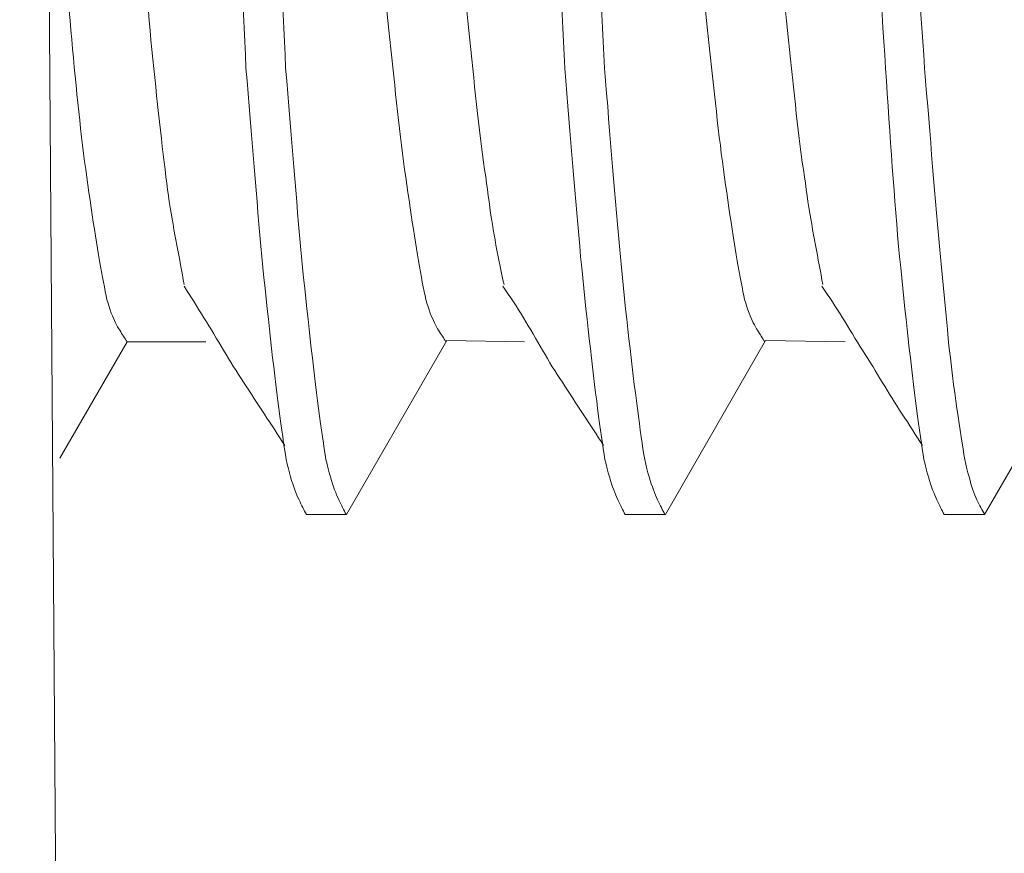
# Model space of a CAD drawing. Units: inches. Extents: x 71.4 to 79, y 49.66 to 59.34.
# Drawn here: x 76.67 to 76.68, y 58.55 to 58.56 of the extents above; entities that cross this region are included whole.
import ezdxf

# ---------------------------------------------------------------- set-up
doc = ezdxf.new("R2010")
doc.units = ezdxf.units.IN
doc.header["$MEASUREMENT"] = 0
doc.layers.add('Color-7-Line_Weight-5', color=7, linetype='Continuous', lineweight=5)

msp = doc.modelspace()

# ---------------------------------------------------------------- linework, layer by layer
at = {"layer": 'Color-7-Line_Weight-5', "linetype": 'Continuous'}
for points in [[(76.665437, 58.56276), (76.6656, 58.540425), (76.665021, 58.540425)], [(76.667853, 58.558956), (76.667846, 58.559118), (76.667838, 58.559281), (76.66783, 58.559445), (76.667821, 58.559611), (76.667812, 58.559778), (76.667802, 58.559946), (76.667791, 58.560116), (76.667781, 58.560287), (76.66777, 58.560458), (76.667758, 58.560631), (76.667746, 58.560804), (76.667734, 58.560978), (76.667722, 58.561153), (76.667709, 58.561329), (76.667696, 58.561505), (76.667683, 58.561681), (76.66767, 58.561858), (76.667657, 58.562035), (76.667643, 58.562212), (76.66763, 58.562389)], [(76.668336, 58.558956), (76.668329, 58.559118), (76.668322, 58.559281), (76.668313, 58.559445), (76.668304, 58.559611), (76.668295, 58.559778), (76.668285, 58.559946), (76.668275, 58.560116), (76.668264, 58.560287), (76.668253, 58.560458), (76.668242, 58.560631), (76.66823, 58.560804), (76.668217, 58.560978), (76.668205, 58.561153), (76.668192, 58.561329), (76.66818, 58.561505), (76.668167, 58.561681), (76.668153, 58.561858), (76.66814, 58.562035), (76.668127, 58.562212), (76.668113, 58.562389)], [(76.671735, 58.558956), (76.671727, 58.559118), (76.67172, 58.559281), (76.671711, 58.559445), (76.671703, 58.559611), (76.671693, 58.559778), (76.671683, 58.559946), (76.671673, 58.560116), (76.671662, 58.560287), (76.671651, 58.560458), (76.67164, 58.560631), (76.671628, 58.560804), (76.671616, 58.560978), (76.671603, 58.561153), (76.67159, 58.561329), (76.671578, 58.561505), (76.671565, 58.561681), (76.671551, 58.561858), (76.671538, 58.562035), (76.671525, 58.562212), (76.671511, 58.562389)], [(76.672218, 58.558956), (76.672211, 58.559118), (76.672203, 58.559281), (76.672195, 58.559445), (76.672186, 58.559611), (76.672177, 58.559778), (76.672167, 58.559946), (76.672157, 58.560116), (76.672146, 58.560287), (76.672135, 58.560458), (76.672123, 58.560631), (76.672111, 58.560804), (76.672099, 58.560978), (76.672087, 58.561153), (76.672074, 58.561329), (76.672061, 58.561505), (76.672048, 58.561681), (76.672035, 58.561858), (76.672022, 58.562035), (76.672008, 58.562212), (76.671995, 58.562389)], [(76.67564, 58.558956), (76.67563, 58.559118), (76.67562, 58.559281), (76.675609, 58.559445), (76.675598, 58.559611), (76.675586, 58.559778), (76.675575, 58.559946), (76.675563, 58.560116), (76.675551, 58.560287), (76.675539, 58.560458), (76.675526, 58.560631), (76.675514, 58.560804), (76.675501, 58.560978), (76.675488, 58.561153), (76.675475, 58.561329), (76.675462, 58.561505), (76.675449, 58.561681), (76.675435, 58.561858), (76.675422, 58.562035), (76.675409, 58.562212), (76.675395, 58.562389)], [(76.676115, 58.558956), (76.676105, 58.559118), (76.676094, 58.559281), (76.676084, 58.559445), (76.676072, 58.559611), (76.676061, 58.559778), (76.676049, 58.559946), (76.676038, 58.560116), (76.676026, 58.560287), (76.676013, 58.560458), (76.676001, 58.560631), (76.675988, 58.560804), (76.675975, 58.560978), (76.675963, 58.561153), (76.67595, 58.561329), (76.675936, 58.561505), (76.675923, 58.561681), (76.67591, 58.561858), (76.675897, 58.562035), (76.675883, 58.562212), (76.67587, 58.562389)], [(76.665914, 58.557629), (76.665901, 58.557723), (76.665888, 58.557819), (76.665876, 58.557917), (76.665863, 58.558016), (76.665851, 58.558117), (76.665839, 58.558219), (76.665828, 58.558322), (76.665816, 58.558427), (76.665805, 58.558533), (76.665794, 58.55864), (76.665784, 58.558748), (76.665773, 58.558858), (76.665762, 58.558968), (76.665752, 58.55908), (76.665742, 58.559192), (76.665732, 58.559306), (76.665721, 58.55942), (76.665711, 58.559536), (76.665701, 58.559652), (76.665691, 58.559768)], [(76.666877, 58.557633), (76.666867, 58.557721), (76.666856, 58.557812), (76.666845, 58.557905), (76.666834, 58.558001), (76.666823, 58.558099), (76.666812, 58.558199), (76.6668, 58.558301), (76.666789, 58.558405), (76.666777, 58.558511), (76.666765, 58.558619), (76.666754, 58.558729), (76.666742, 58.55884), (76.66673, 58.558952), (76.666719, 58.559066), (76.666707, 58.559181), (76.666696, 58.559297), (76.666685, 58.559415), (76.666675, 58.559533), (76.666664, 58.559652), (76.666654, 58.559772)], [(76.669798, 58.557629), (76.669785, 58.557723), (76.669772, 58.557819), (76.669759, 58.557917), (76.669747, 58.558016), (76.669735, 58.558117), (76.669723, 58.558219), (76.669711, 58.558322), (76.669699, 58.558427), (76.669687, 58.558533), (76.669675, 58.55864), (76.669664, 58.558748), (76.669652, 58.558858), (76.66964, 58.558968), (76.669628, 58.55908), (76.669616, 58.559192), (76.669604, 58.559306), (76.669592, 58.55942), (76.669579, 58.559536), (76.669566, 58.559652), (76.669553, 58.559768)], [(76.670772, 58.557633), (76.670758, 58.557721), (76.670746, 58.557812), (76.670733, 58.557905), (76.67072, 58.558001), (76.670708, 58.558099), (76.670696, 58.558199), (76.670684, 58.558301), (76.670673, 58.558405), (76.670661, 58.558511), (76.670649, 58.558619), (76.670637, 58.558729), (76.670626, 58.55884), (76.670614, 58.558952), (76.670602, 58.559066), (76.67059, 58.559181), (76.670578, 58.559297), (76.670565, 58.559415), (76.670553, 58.559533), (76.67054, 58.559652), (76.670526, 58.559772)], [(76.67368, 58.557629), (76.673666, 58.557723), (76.673654, 58.557819), (76.673641, 58.557917), (76.673629, 58.558016), (76.673616, 58.558117), (76.673604, 58.558219), (76.673592, 58.558322), (76.673581, 58.558427), (76.673569, 58.558533), (76.673557, 58.55864), (76.673545, 58.558748), (76.673534, 58.558858), (76.673522, 58.558968), (76.67351, 58.55908), (76.673498, 58.559192), (76.673486, 58.559306), (76.673473, 58.55942), (76.673461, 58.559536), (76.673448, 58.559652), (76.673435, 58.559768)], [(76.674653, 58.557633), (76.67464, 58.557721), (76.674627, 58.557812), (76.674615, 58.557905), (76.674602, 58.558001), (76.67459, 58.558099), (76.674578, 58.558199), (76.674566, 58.558301), (76.674554, 58.558405), (76.674543, 58.558511), (76.674531, 58.558619), (76.674519, 58.558729), (76.674507, 58.55884), (76.674496, 58.558952), (76.674484, 58.559066), (76.674472, 58.559181), (76.674459, 58.559297), (76.674447, 58.559415), (76.674434, 58.559533), (76.674422, 58.559652), (76.674408, 58.559772)], [(76.668098, 58.556149), (76.668085, 58.556274), (76.668072, 58.5564), (76.668059, 58.556528), (76.668047, 58.556657), (76.668034, 58.556788), (76.668022, 58.556921), (76.668011, 58.557056), (76.667999, 58.557192), (76.667987, 58.55733), (76.667975, 58.557469), (76.667964, 58.55761), (76.667952, 58.557753), (76.66794, 58.557898), (76.667928, 58.558044), (76.667916, 58.558192), (76.667904, 58.558341), (76.667891, 58.558493), (76.667879, 58.558646), (76.667866, 58.5588), (76.667853, 58.558956)], [(76.668581, 58.556149), (76.668568, 58.556274), (76.668555, 58.5564), (76.668543, 58.556528), (76.66853, 58.556657), (76.668518, 58.556788), (76.668506, 58.556921), (76.668494, 58.557056), (76.668482, 58.557192), (76.66847, 58.55733), (76.668459, 58.557469), (76.668447, 58.55761), (76.668435, 58.557753), (76.668423, 58.557898), (76.668412, 58.558044), (76.6684, 58.558192), (76.668387, 58.558341), (76.668375, 58.558493), (76.668362, 58.558646), (76.668349, 58.5588), (76.668336, 58.558956)], [(76.671979, 58.556149), (76.671966, 58.556274), (76.671953, 58.5564), (76.671941, 58.556528), (76.671928, 58.556657), (76.671916, 58.556788), (76.671904, 58.556921), (76.671892, 58.557056), (76.67188, 58.557192), (76.671869, 58.55733), (76.671857, 58.557469), (76.671845, 58.55761), (76.671834, 58.557753), (76.671822, 58.557898), (76.67181, 58.558044), (76.671798, 58.558192), (76.671786, 58.558341), (76.671773, 58.558493), (76.671761, 58.558646), (76.671748, 58.5588), (76.671735, 58.558956)], [(76.672463, 58.556149), (76.67245, 58.556274), (76.672437, 58.5564), (76.672424, 58.556528), (76.672412, 58.556657), (76.6724, 58.556788), (76.672388, 58.556921), (76.672376, 58.557056), (76.672364, 58.557192), (76.672352, 58.55733), (76.67234, 58.557469), (76.672329, 58.55761), (76.672317, 58.557753), (76.672305, 58.557898), (76.672293, 58.558044), (76.672281, 58.558192), (76.672269, 58.558341), (76.672257, 58.558493), (76.672244, 58.558646), (76.672231, 58.5588), (76.672218, 58.558956)], [(76.675863, 58.556149), (76.67585, 58.556274), (76.675837, 58.5564), (76.675825, 58.556528), (76.675812, 58.556657), (76.6758, 58.556788), (76.675788, 58.556921), (76.675777, 58.557056), (76.675766, 58.557192), (76.675754, 58.55733), (76.675744, 58.557469), (76.675733, 58.55761), (76.675722, 58.557753), (76.675712, 58.557898), (76.675701, 58.558044), (76.675691, 58.558192), (76.675681, 58.558341), (76.675671, 58.558493), (76.675661, 58.558646), (76.675651, 58.5588), (76.67564, 58.558956)], [(76.67636, 58.556149), (76.676347, 58.556274), (76.676334, 58.5564), (76.676322, 58.556528), (76.676309, 58.556657), (76.676297, 58.556788), (76.676285, 58.556921), (76.676273, 58.557056), (76.676261, 58.557192), (76.676249, 58.55733), (76.676238, 58.557469), (76.676226, 58.55761), (76.676214, 58.557753), (76.676202, 58.557898), (76.676191, 58.558044), (76.676178, 58.558192), (76.676166, 58.558341), (76.676154, 58.558493), (76.676141, 58.558646), (76.676128, 58.5588), (76.676115, 58.558956)], [(76.666159, 58.556136), (76.666149, 58.556184), (76.666138, 58.556236), (76.666128, 58.556291), (76.666117, 58.556349), (76.666105, 58.55641), (76.666094, 58.556474), (76.666082, 58.556541), (76.66607, 58.55661), (76.666058, 58.556683), (76.666045, 58.556757), (76.666033, 58.556835), (76.66602, 58.556914), (76.666007, 58.556996), (76.665994, 58.557081), (76.665981, 58.557167), (76.665968, 58.557256), (76.665954, 58.557346), (76.665941, 58.557439), (76.665928, 58.557533), (76.665914, 58.557629)], [(76.6671, 58.556319), (76.667089, 58.556379), (76.667079, 58.556439), (76.667068, 58.556498), (76.667057, 58.556558), (76.667046, 58.556618), (76.667035, 58.556678), (76.667023, 58.556739), (76.667011, 58.556801), (76.667, 58.556863), (76.666988, 58.556926), (76.666976, 58.55699), (76.666965, 58.557055), (76.666953, 58.557121), (76.666942, 58.557189), (76.66693, 58.557259), (76.666919, 58.55733), (76.666908, 58.557402), (76.666897, 58.557477), (76.666887, 58.557554), (76.666877, 58.557633)], [(76.670043, 58.556136), (76.670033, 58.556184), (76.670022, 58.556236), (76.670012, 58.556291), (76.67, 58.556349), (76.669989, 58.55641), (76.669978, 58.556474), (76.669966, 58.556541), (76.669954, 58.55661), (76.669941, 58.556683), (76.669929, 58.556757), (76.669916, 58.556835), (76.669904, 58.556914), (76.669891, 58.556996), (76.669878, 58.557081), (76.669864, 58.557167), (76.669851, 58.557256), (76.669838, 58.557346), (76.669825, 58.557439), (76.669811, 58.557533), (76.669798, 58.557629)], [(76.670995, 58.556319), (76.670981, 58.556379), (76.670969, 58.556439), (76.670956, 58.556498), (76.670944, 58.556558), (76.670932, 58.556618), (76.67092, 58.556678), (76.670908, 58.556739), (76.670897, 58.556801), (76.670886, 58.556863), (76.670875, 58.556926), (76.670864, 58.55699), (76.670853, 58.557055), (76.670843, 58.557121), (76.670832, 58.557189), (76.670822, 58.557259), (76.670812, 58.55733), (76.670802, 58.557402), (76.670792, 58.557477), (76.670782, 58.557554), (76.670772, 58.557633)], [(76.673925, 58.556136), (76.673915, 58.556184), (76.673904, 58.556236), (76.673893, 58.556291), (76.673882, 58.556349), (76.673871, 58.55641), (76.673859, 58.556474), (76.673847, 58.556541), (76.673835, 58.55661), (76.673823, 58.556683), (76.673811, 58.556757), (76.673798, 58.556835), (76.673785, 58.556914), (76.673772, 58.556996), (76.673759, 58.557081), (76.673746, 58.557167), (76.673733, 58.557256), (76.67372, 58.557346), (76.673706, 58.557439), (76.673693, 58.557533), (76.67368, 58.557629)], [(76.674876, 58.556319), (76.674866, 58.556379), (76.674855, 58.556439), (76.674845, 58.556498), (76.674834, 58.556558), (76.674822, 58.556618), (76.674811, 58.556678), (76.6748, 58.556739), (76.674788, 58.556801), (76.674776, 58.556863), (76.674765, 58.556926), (76.674753, 58.55699), (76.674741, 58.557055), (76.67473, 58.557121), (76.674718, 58.557189), (76.674707, 58.557259), (76.674696, 58.55733), (76.674685, 58.557402), (76.674674, 58.557477), (76.674664, 58.557554), (76.674653, 58.557633)], [(76.6671, 58.556299), (76.66713, 58.556252), (76.66716, 58.556204), (76.66719, 58.556157), (76.66722, 58.556109), (76.66725, 58.556061), (76.66728, 58.556012), (76.66731, 58.555964), (76.66734, 58.555915), (76.66737, 58.555866), (76.6674, 58.555817), (76.667431, 58.555767), (76.667461, 58.555718), (76.667491, 58.555668), (76.667521, 58.555619), (76.667551, 58.555569), (76.667581, 58.555519), (76.667611, 58.555469), (76.667641, 58.555419), (76.667671, 58.555368), (76.667701, 58.555318)], [(76.670981, 58.556299), (76.671014, 58.556252), (76.671047, 58.556204), (76.671079, 58.556157), (76.67111, 58.556109), (76.671141, 58.556061), (76.671171, 58.556012), (76.671202, 58.555964), (76.671231, 58.555915), (76.671261, 58.555866), (76.67129, 58.555817), (76.67132, 58.555767), (76.671349, 58.555718), (76.671378, 58.555668), (76.671407, 58.555619), (76.671436, 58.555569), (76.671465, 58.555519), (76.671494, 58.555469), (76.671523, 58.555419), (76.671553, 58.555368), (76.671583, 58.555318)], [(76.674865, 58.556299), (76.674898, 58.556252), (76.674931, 58.556204), (76.674963, 58.556157), (76.674994, 58.556109), (76.675025, 58.556061), (76.675056, 58.556012), (76.675086, 58.555964), (76.675117, 58.555915), (76.675147, 58.555866), (76.675177, 58.555817), (76.675207, 58.555767), (76.675237, 58.555718), (76.675268, 58.555668), (76.675298, 58.555619), (76.675329, 58.555569), (76.67536, 58.555519), (76.675391, 58.555469), (76.675423, 58.555419), (76.675456, 58.555368), (76.675489, 58.555318)], [(76.666404, 58.555623), (76.666394, 58.55564), (76.666384, 58.555656), (76.666373, 58.555672), (76.666362, 58.555689), (76.66635, 58.555706), (76.666339, 58.555724), (76.666327, 58.555742), (76.666315, 58.555762), (76.666303, 58.555782), (76.66629, 58.555804), (76.666278, 58.555828), (76.666265, 58.555853), (76.666252, 58.55588), (76.666239, 58.555909), (76.666226, 58.55594), (76.666213, 58.555973), (76.666199, 58.55601), (76.666186, 58.556049), (76.666173, 58.556091), (76.666159, 58.556136)], [(76.668343, 58.554188), (76.668333, 58.554251), (76.668322, 58.554318), (76.668311, 58.554389), (76.6683, 58.554465), (76.668289, 58.554545), (76.668277, 58.554629), (76.668265, 58.554716), (76.668253, 58.554808), (76.668241, 58.554903), (76.668229, 58.555001), (76.668216, 58.555103), (76.668203, 58.555208), (76.66819, 58.555317), (76.668177, 58.555428), (76.668164, 58.555542), (76.668151, 58.555658), (76.668138, 58.555778), (76.668125, 58.555899), (76.668111, 58.556023), (76.668098, 58.556149)], [(76.668826, 58.554188), (76.668816, 58.554251), (76.668806, 58.554318), (76.668795, 58.554389), (76.668784, 58.554465), (76.668772, 58.554545), (76.668761, 58.554629), (76.668749, 58.554716), (76.668737, 58.554808), (76.668725, 58.554903), (76.668712, 58.555001), (76.6687, 58.555103), (76.668687, 58.555208), (76.668674, 58.555317), (76.668661, 58.555428), (76.668648, 58.555542), (76.668635, 58.555658), (76.668621, 58.555778), (76.668608, 58.555899), (76.668595, 58.556023), (76.668581, 58.556149)], [(76.670288, 58.555623), (76.670278, 58.55564), (76.670267, 58.555656), (76.670257, 58.555672), (76.670246, 58.555689), (76.670234, 58.555706), (76.670223, 58.555724), (76.670211, 58.555742), (76.670199, 58.555762), (76.670186, 58.555782), (76.670174, 58.555804), (76.670161, 58.555828), (76.670149, 58.555853), (76.670136, 58.55588), (76.670123, 58.555909), (76.670109, 58.55594), (76.670096, 58.555973), (76.670083, 58.55601), (76.67007, 58.556049), (76.670056, 58.556091), (76.670043, 58.556136)], [(76.672224, 58.554188), (76.672214, 58.554251), (76.672204, 58.554318), (76.672193, 58.554389), (76.672182, 58.554465), (76.672171, 58.554545), (76.672159, 58.554629), (76.672147, 58.554716), (76.672135, 58.554808), (76.672123, 58.554903), (76.67211, 58.555001), (76.672098, 58.555103), (76.672085, 58.555208), (76.672072, 58.555317), (76.672059, 58.555428), (76.672046, 58.555542), (76.672033, 58.555658), (76.672019, 58.555778), (76.672006, 58.555899), (76.671993, 58.556023), (76.671979, 58.556149)], [(76.672708, 58.554188), (76.672698, 58.554251), (76.672687, 58.554318), (76.672677, 58.554389), (76.672665, 58.554465), (76.672654, 58.554545), (76.672643, 58.554629), (76.672631, 58.554716), (76.672619, 58.554808), (76.672606, 58.554903), (76.672594, 58.555001), (76.672581, 58.555103), (76.672569, 58.555208), (76.672556, 58.555317), (76.672543, 58.555428), (76.67253, 58.555542), (76.672516, 58.555658), (76.672503, 58.555778), (76.67249, 58.555899), (76.672476, 58.556023), (76.672463, 58.556149)], [(76.67417, 58.555623), (76.67416, 58.55564), (76.674149, 58.555656), (76.674138, 58.555672), (76.674127, 58.555689), (76.674116, 58.555706), (76.674104, 58.555724), (76.674092, 58.555742), (76.67408, 58.555762), (76.674068, 58.555782), (76.674056, 58.555804), (76.674043, 58.555828), (76.67403, 58.555853), (76.674017, 58.55588), (76.674004, 58.555909), (76.673991, 58.55594), (76.673978, 58.555973), (76.673965, 58.55601), (76.673952, 58.556049), (76.673938, 58.556091), (76.673925, 58.556136)], [(76.676108, 58.554188), (76.676098, 58.554251), (76.676088, 58.554318), (76.676077, 58.554389), (76.676066, 58.554465), (76.676054, 58.554545), (76.676043, 58.554629), (76.676031, 58.554716), (76.676019, 58.554808), (76.676007, 58.554903), (76.675994, 58.555001), (76.675982, 58.555103), (76.675969, 58.555208), (76.675956, 58.555317), (76.675943, 58.555428), (76.67593, 58.555542), (76.675916, 58.555658), (76.675903, 58.555778), (76.67589, 58.555899), (76.675877, 58.556023), (76.675863, 58.556149)], [(76.676605, 58.554188), (76.676595, 58.554251), (76.676584, 58.554318), (76.676573, 58.554389), (76.676561, 58.554465), (76.676548, 58.554545), (76.676536, 58.554629), (76.676523, 58.554716), (76.676509, 58.554808), (76.676496, 58.554903), (76.676483, 58.555001), (76.676469, 58.555103), (76.676456, 58.555208), (76.676443, 58.555317), (76.67643, 58.555428), (76.676417, 58.555542), (76.676405, 58.555658), (76.676393, 58.555778), (76.676382, 58.555899), (76.676371, 58.556023), (76.67636, 58.556149)], [(76.665587, 58.554204), (76.666404, 58.555623), (76.667362, 58.555623)], [(76.671246, 58.555623), (76.670297, 58.555637), (76.669078, 58.55352), (76.668588, 58.55352)], [(76.67515, 58.555623), (76.674179, 58.555637), (76.67296, 58.55352), (76.67247, 58.55352)], [(76.679023, 58.555623), (76.678076, 58.555637), (76.676844, 58.55352), (76.676353, 58.55352)], [(76.667701, 58.555318), (76.667732, 58.555271), (76.667762, 58.555224), (76.667793, 58.555177), (76.667824, 58.555129), (76.667855, 58.555081), (76.667887, 58.555033), (76.667918, 58.554985), (76.66795, 58.554936), (76.667981, 58.554888), (76.668013, 58.554839), (76.668045, 58.554791), (76.668077, 58.554742), (76.668108, 58.554694), (76.66814, 58.554646), (76.668171, 58.554597), (76.668203, 58.554549), (76.668234, 58.554502), (76.668264, 58.554454), (76.668295, 58.554407), (76.668325, 58.554359)], [(76.671583, 58.555318), (76.671613, 58.555271), (76.671644, 58.555224), (76.671674, 58.555177), (76.671706, 58.555129), (76.671737, 58.555081), (76.671768, 58.555033), (76.6718, 58.554985), (76.671831, 58.554936), (76.671863, 58.554888), (76.671895, 58.554839), (76.671927, 58.554791), (76.671958, 58.554742), (76.67199, 58.554694), (76.672021, 58.554646), (76.672053, 58.554597), (76.672084, 58.554549), (76.672115, 58.554502), (76.672146, 58.554454), (76.672177, 58.554407), (76.672207, 58.554359)], [(76.675489, 58.555318), (76.675516, 58.555271), (76.675544, 58.555224), (76.675572, 58.555177), (76.675601, 58.555129), (76.67563, 58.555081), (76.67566, 58.555033), (76.67569, 58.554985), (76.67572, 58.554936), (76.675751, 58.554888), (76.675781, 58.554839), (76.675812, 58.554791), (76.675844, 58.554742), (76.675875, 58.554694), (76.675906, 58.554646), (76.675937, 58.554597), (76.675968, 58.554549), (76.675999, 58.554502), (76.67603, 58.554454), (76.67606, 58.554407), (76.676091, 58.554359)], [(76.668588, 58.55352), (76.668578, 58.55354), (76.668567, 58.553561), (76.668557, 58.553581), (76.668545, 58.553602), (76.668534, 58.553625), (76.668522, 58.553648), (76.668511, 58.553672), (76.668499, 58.553697), (76.668486, 58.553725), (76.668474, 58.553754), (76.668461, 58.553785), (76.668448, 58.553818), (76.668436, 58.553854), (76.668423, 58.553892), (76.668409, 58.553933), (76.668396, 58.553977), (76.668383, 58.554025), (76.66837, 58.554076), (76.668356, 58.55413), (76.668343, 58.554188)], [(76.669072, 58.55352), (76.669061, 58.55354), (76.669051, 58.553561), (76.66904, 58.553581), (76.669029, 58.553602), (76.669018, 58.553625), (76.669006, 58.553648), (76.668994, 58.553672), (76.668982, 58.553697), (76.66897, 58.553725), (76.668957, 58.553754), (76.668945, 58.553785), (76.668932, 58.553818), (76.668919, 58.553854), (76.668906, 58.553892), (76.668893, 58.553933), (76.66888, 58.553977), (76.668866, 58.554025), (76.668853, 58.554076), (76.66884, 58.55413), (76.668826, 58.554188)], [(76.67247, 58.55352), (76.672459, 58.55354), (76.672449, 58.553561), (76.672438, 58.553581), (76.672427, 58.553602), (76.672416, 58.553625), (76.672404, 58.553648), (76.672392, 58.553672), (76.67238, 58.553697), (76.672368, 58.553725), (76.672355, 58.553754), (76.672343, 58.553785), (76.67233, 58.553818), (76.672317, 58.553854), (76.672304, 58.553892), (76.672291, 58.553933), (76.672278, 58.553977), (76.672264, 58.554025), (76.672251, 58.554076), (76.672238, 58.55413), (76.672224, 58.554188)], [(76.672953, 58.55352), (76.672943, 58.55354), (76.672932, 58.553561), (76.672922, 58.553581), (76.672911, 58.553602), (76.672899, 58.553625), (76.672888, 58.553648), (76.672876, 58.553672), (76.672864, 58.553697), (76.672852, 58.553725), (76.672839, 58.553754), (76.672826, 58.553785), (76.672814, 58.553818), (76.672801, 58.553854), (76.672788, 58.553892), (76.672775, 58.553933), (76.672761, 58.553977), (76.672748, 58.554025), (76.672735, 58.554076), (76.672721, 58.55413), (76.672708, 58.554188)], [(76.676353, 58.55352), (76.676343, 58.55354), (76.676333, 58.553561), (76.676322, 58.553581), (76.676311, 58.553602), (76.6763, 58.553625), (76.676288, 58.553648), (76.676276, 58.553672), (76.676264, 58.553697), (76.676252, 58.553725), (76.676239, 58.553754), (76.676227, 58.553785), (76.676214, 58.553818), (76.676201, 58.553854), (76.676188, 58.553892), (76.676175, 58.553933), (76.676162, 58.553977), (76.676148, 58.554025), (76.676135, 58.554076), (76.676122, 58.55413), (76.676108, 58.554188)], [(76.676851, 58.55352), (76.676837, 58.55354), (76.676824, 58.553561), (76.676812, 58.553581), (76.676799, 58.553602), (76.676787, 58.553625), (76.676775, 58.553648), (76.676763, 58.553672), (76.676751, 58.553697), (76.67674, 58.553725), (76.676728, 58.553754), (76.676716, 58.553785), (76.676704, 58.553818), (76.676693, 58.553854), (76.676681, 58.553892), (76.676669, 58.553933), (76.676657, 58.553977), (76.676644, 58.554025), (76.676632, 58.554076), (76.676619, 58.55413), (76.676605, 58.554188)]]:
    msp.add_lwpolyline(points, dxfattribs=at)

doc.saveas('drawing.dxf')
